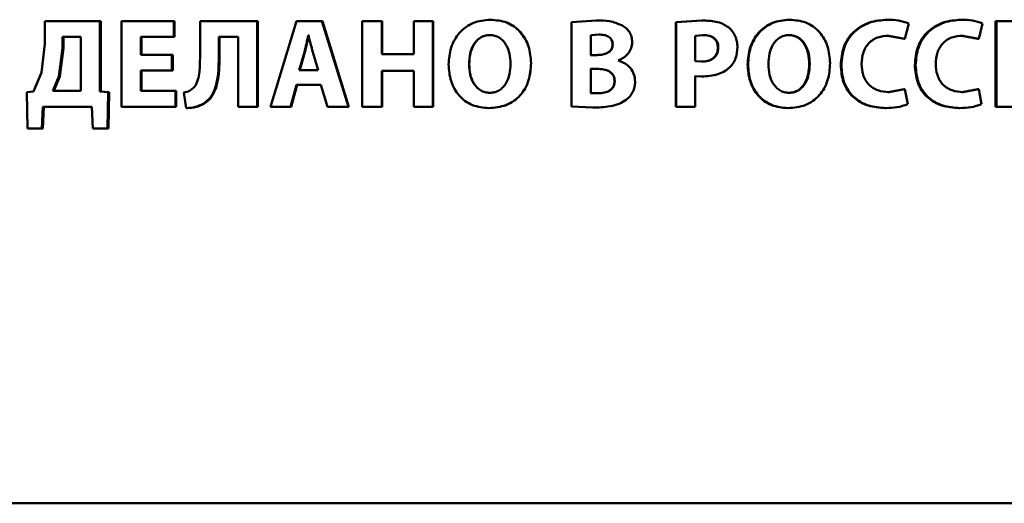
# Paper-space layout 'Лист1' of a CAD drawing. Units: millimetres. Extents: x -12365 to 6042, y -4876 to 5872.
# Drawn here: x -10290 to -10271, y 4097 to 4107 of the extents above; entities that cross this region are included whole.
import ezdxf

# ---------------------------------------------------------------- set-up
doc = ezdxf.new("R2010")
doc.units = ezdxf.units.MM

psp = doc.layouts.new('Лист1')

# ---------------------------------------------------------------- linework, layer by layer
at = {"color": 7, "linetype": 'Continuous', "lineweight": 50}
for p, q in [((-10289.639, 4106.826), (-10289.639, 4106.382)), ((-10288.571, 4106.826), (-10289.639, 4106.826)), ((-10288.571, 4105.458), (-10288.571, 4106.826)), ((-10288.551, 4106.826), (-10288.571, 4106.826)), ((-10288.551, 4105.458), (-10288.551, 4106.826)), ((-10288.151, 4106.826), (-10288.151, 4105.162)), ((-10287.137, 4106.826), (-10288.151, 4106.826)), ((-10287.137, 4106.518), (-10287.137, 4106.826)), ((-10287.12, 4106.826), (-10287.137, 4106.826)), ((-10287.12, 4106.518), (-10287.12, 4106.826)), ((-10286.626, 4106.826), (-10286.626, 4106.098)), ((-10285.513, 4106.826), (-10286.626, 4106.826)), ((-10285.513, 4105.162), (-10285.513, 4106.826)), ((-10285.501, 4106.826), (-10285.513, 4106.826)), ((-10285.501, 4105.162), (-10285.501, 4106.826)), ((-10284.751, 4106.826), (-10285.258, 4105.162)), ((-10284.259, 4106.826), (-10284.751, 4106.826)), ((-10283.744, 4105.162), (-10284.259, 4106.826)), ((-10284.259, 4106.826), (-10284.249, 4106.826)), ((-10283.736, 4105.162), (-10284.249, 4106.826)), ((-10283.473, 4106.826), (-10283.473, 4105.162)), ((-10283.095, 4106.826), (-10283.473, 4106.826)), ((-10283.095, 4106.186), (-10283.095, 4106.826)), ((-10283.088, 4106.826), (-10283.095, 4106.826)), ((-10283.088, 4106.186), (-10283.088, 4106.826)), ((-10282.475, 4106.826), (-10282.475, 4106.186)), ((-10282.1, 4106.826), (-10282.475, 4106.826)), ((-10282.1, 4105.162), (-10282.1, 4106.826)), ((-10282.095, 4106.826), (-10282.1, 4106.826)), ((-10282.095, 4105.162), (-10282.095, 4106.826)), ((-10280.984, 4106.853), (-10280.987, 4106.853)), ((-10278.925, 4106.838), (-10279.411, 4106.804)), ((-10279.411, 4106.804), (-10279.41, 4106.804)), ((-10279.411, 4106.804), (-10279.411, 4105.169)), ((-10278.923, 4106.838), (-10279.41, 4106.804)), ((-10279.41, 4106.804), (-10279.41, 4105.169)), ((-10278.925, 4106.838), (-10278.923, 4106.838)), ((-10276.878, 4106.838), (-10277.385, 4106.804)), ((-10277.385, 4106.804), (-10277.385, 4105.162)), ((-10277.385, 4106.804), (-10277.379, 4106.804)), ((-10276.871, 4106.838), (-10277.379, 4106.804)), ((-10277.379, 4106.804), (-10277.379, 4105.162)), ((-10276.878, 4106.838), (-10276.871, 4106.838)), ((-10275.183, 4106.853), (-10275.172, 4106.853)), ((-10273.279, 4106.853), (-10273.265, 4106.853)), ((-10272.935, 4106.481), (-10272.859, 4106.779)), ((-10271.845, 4106.853), (-10271.827, 4106.853)), ((-10271.498, 4106.481), (-10271.423, 4106.779)), ((-10271.17, 4106.826), (-10271.17, 4105.162)), ((-10271.17, 4106.826), (-10271.151, 4106.826)), ((-10271.151, 4106.826), (-10271.151, 4105.162)), ((-10270.812, 4106.826), (-10271.151, 4106.826)), ((-10289.298, 4106.52), (-10289.298, 4106.298)), ((-10288.942, 4106.52), (-10289.298, 4106.52)), ((-10289.277, 4106.52), (-10289.277, 4106.298)), ((-10288.942, 4105.468), (-10288.942, 4106.52)), ((-10287.137, 4106.518), (-10287.778, 4106.518)), ((-10287.778, 4106.171), (-10287.778, 4106.518)), ((-10287.761, 4106.171), (-10287.761, 4106.518)), ((-10287.12, 4106.518), (-10287.137, 4106.518)), ((-10285.886, 4106.518), (-10286.261, 4106.518)), ((-10286.261, 4106.122), (-10286.261, 4106.518)), ((-10286.247, 4106.122), (-10286.247, 4106.518)), ((-10285.886, 4106.518), (-10285.886, 4105.162)), ((-10284.517, 4106.545), (-10284.522, 4106.545)), ((-10284.512, 4106.545), (-10284.522, 4106.545)), ((-10284.507, 4106.545), (-10284.512, 4106.545)), ((-10280.994, 4106.555), (-10280.997, 4106.555)), ((-10278.876, 4106.564), (-10279.037, 4106.555)), ((-10279.037, 4106.555), (-10279.037, 4106.167)), ((-10278.878, 4106.564), (-10278.876, 4106.564)), ((-10276.851, 4106.555), (-10277.007, 4106.54)), ((-10277.007, 4106.54), (-10277.007, 4106.048)), ((-10276.858, 4106.555), (-10276.851, 4106.555)), ((-10275.192, 4106.555), (-10275.182, 4106.555)), ((-10273.262, 4106.542), (-10272.95, 4106.481)), ((-10273.262, 4106.542), (-10273.247, 4106.542)), ((-10273.247, 4106.542), (-10272.935, 4106.481)), ((-10272.95, 4106.481), (-10272.935, 4106.481)), ((-10271.828, 4106.542), (-10271.517, 4106.481)), ((-10271.828, 4106.542), (-10271.81, 4106.542)), ((-10271.81, 4106.542), (-10271.498, 4106.481)), ((-10271.517, 4106.481), (-10271.498, 4106.481)), ((-10289.639, 4106.382), (-10289.704, 4105.828)), ((-10289.298, 4106.298), (-10289.371, 4105.749)), ((-10289.277, 4106.298), (-10289.349, 4105.749)), ((-10289.277, 4106.298), (-10289.298, 4106.298)), ((-10278.611, 4106.372), (-10278.608, 4106.372)), ((-10276.564, 4106.31), (-10276.557, 4106.31)), ((-10287.173, 4106.171), (-10287.778, 4106.171)), ((-10287.173, 4105.866), (-10287.173, 4106.171)), ((-10287.157, 4106.171), (-10287.173, 4106.171)), ((-10287.157, 4105.866), (-10287.157, 4106.171)), ((-10286.247, 4106.122), (-10286.261, 4106.122)), ((-10284.599, 4106.223), (-10284.697, 4105.87)), ((-10284.588, 4106.223), (-10284.686, 4105.87)), ((-10284.588, 4106.223), (-10284.599, 4106.223)), ((-10284.33, 4105.87), (-10284.434, 4106.223)), ((-10282.475, 4106.186), (-10283.095, 4106.186)), ((-10278.915, 4106.167), (-10279.039, 4106.167)), ((-10278.913, 4106.167), (-10279.037, 4106.167)), ((-10281.397, 4105.989), (-10281.4, 4105.989)), ((-10280.194, 4106.011), (-10280.195, 4106.011)), ((-10278.504, 4106.058), (-10278.504, 4106.063)), ((-10277.007, 4106.048), (-10276.881, 4106.038)), ((-10276.887, 4106.038), (-10276.881, 4106.038)), ((-10275.989, 4105.981), (-10275.98, 4105.981)), ((-10274.792, 4105.999), (-10274.781, 4105.999)), ((-10274.179, 4105.969), (-10274.167, 4105.969)), ((-10272.74, 4105.969), (-10272.724, 4105.969)), ((-10289.704, 4105.828), (-10289.859, 4105.458)), ((-10289.371, 4105.749), (-10289.484, 4105.468)), ((-10289.349, 4105.749), (-10289.463, 4105.468)), ((-10289.349, 4105.749), (-10289.371, 4105.749)), ((-10287.173, 4105.866), (-10287.778, 4105.866)), ((-10287.778, 4105.47), (-10287.778, 4105.866)), ((-10287.761, 4105.47), (-10287.761, 4105.866)), ((-10287.157, 4105.866), (-10287.173, 4105.866)), ((-10284.33, 4105.87), (-10284.697, 4105.87)), ((-10282.475, 4105.858), (-10283.095, 4105.858)), ((-10283.095, 4105.162), (-10283.095, 4105.858)), ((-10283.088, 4105.162), (-10283.088, 4105.858)), ((-10282.475, 4105.858), (-10282.475, 4105.162)), ((-10278.91, 4105.898), (-10279.039, 4105.898)), ((-10278.908, 4105.898), (-10279.037, 4105.898)), ((-10279.037, 4105.898), (-10279.037, 4105.428)), ((-10277.013, 4105.757), (-10276.885, 4105.75)), ((-10277.007, 4105.162), (-10277.007, 4105.757)), ((-10277.007, 4105.757), (-10276.878, 4105.75)), ((-10276.885, 4105.75), (-10276.878, 4105.75)), ((-10284.869, 4105.162), (-10284.751, 4105.589)), ((-10284.858, 4105.162), (-10284.74, 4105.589)), ((-10284.276, 4105.589), (-10284.751, 4105.589)), ((-10284.276, 4105.589), (-10284.148, 4105.162)), ((-10278.572, 4105.663), (-10278.569, 4105.663)), ((-10289.859, 4105.458), (-10289.993, 4105.448)), ((-10289.993, 4105.448), (-10289.979, 4104.74)), ((-10288.942, 4105.468), (-10289.484, 4105.468)), ((-10288.407, 4105.448), (-10288.571, 4105.458)), ((-10288.551, 4105.458), (-10288.571, 4105.458)), ((-10288.388, 4105.448), (-10288.551, 4105.458)), ((-10288.424, 4104.74), (-10288.407, 4105.448)), ((-10288.388, 4105.448), (-10288.407, 4105.448)), ((-10288.405, 4104.74), (-10288.388, 4105.448)), ((-10287.103, 4105.47), (-10287.778, 4105.47)), ((-10287.103, 4105.162), (-10287.103, 4105.47)), ((-10287.086, 4105.47), (-10287.103, 4105.47)), ((-10287.086, 4105.162), (-10287.086, 4105.47)), ((-10286.939, 4105.441), (-10286.892, 4105.137)), ((-10280.992, 4105.433), (-10280.994, 4105.433)), ((-10279.039, 4105.428), (-10279.037, 4105.428)), ((-10279.037, 4105.428), (-10278.891, 4105.423)), ((-10278.893, 4105.423), (-10278.891, 4105.423)), ((-10275.19, 4105.433), (-10275.179, 4105.433)), ((-10272.95, 4105.502), (-10273.26, 4105.448)), ((-10273.26, 4105.448), (-10273.245, 4105.448)), ((-10272.935, 4105.502), (-10273.245, 4105.448)), ((-10272.95, 4105.502), (-10272.935, 4105.502)), ((-10272.878, 4105.209), (-10272.935, 4105.502)), ((-10271.517, 4105.502), (-10271.825, 4105.448)), ((-10271.825, 4105.448), (-10271.807, 4105.448)), ((-10271.498, 4105.502), (-10271.807, 4105.448)), ((-10271.517, 4105.502), (-10271.498, 4105.502)), ((-10271.443, 4105.209), (-10271.498, 4105.502)), ((-10289.699, 4104.74), (-10289.68, 4105.162)), ((-10288.726, 4105.162), (-10289.68, 4105.162)), ((-10289.677, 4104.74), (-10289.658, 4105.162)), ((-10288.726, 4105.162), (-10288.707, 4104.74)), ((-10287.103, 4105.162), (-10288.151, 4105.162)), ((-10287.086, 4105.162), (-10287.103, 4105.162)), ((-10286.877, 4105.137), (-10286.892, 4105.137)), ((-10286.55, 4105.219), (-10286.565, 4105.219)), ((-10285.513, 4105.162), (-10285.886, 4105.162)), ((-10285.501, 4105.162), (-10285.513, 4105.162)), ((-10284.869, 4105.162), (-10285.258, 4105.162)), ((-10284.869, 4105.162), (-10284.858, 4105.162)), ((-10283.744, 4105.162), (-10284.148, 4105.162)), ((-10283.744, 4105.162), (-10283.736, 4105.162)), ((-10283.095, 4105.162), (-10283.473, 4105.162)), ((-10283.088, 4105.162), (-10283.095, 4105.162)), ((-10282.1, 4105.162), (-10282.475, 4105.162)), ((-10282.095, 4105.162), (-10282.1, 4105.162)), ((-10279.411, 4105.169), (-10279.004, 4105.145)), ((-10279.411, 4105.169), (-10279.41, 4105.169)), ((-10279.41, 4105.169), (-10279.002, 4105.145)), ((-10279.004, 4105.145), (-10279.002, 4105.145)), ((-10277.385, 4105.162), (-10277.379, 4105.162)), ((-10277.007, 4105.162), (-10277.379, 4105.162)), ((-10273.316, 4105.137), (-10273.302, 4105.137)), ((-10271.881, 4105.137), (-10271.863, 4105.137)), ((-10271.17, 4105.162), (-10271.151, 4105.162)), ((-10270.729, 4105.162), (-10271.151, 4105.162)), ((-10281.012, 4105.135), (-10281.014, 4105.135)), ((-10275.21, 4105.135), (-10275.199, 4105.135)), ((-10289.699, 4104.74), (-10289.979, 4104.74)), ((-10289.677, 4104.74), (-10289.699, 4104.74)), ((-10288.424, 4104.74), (-10288.707, 4104.74)), ((-10288.405, 4104.74), (-10288.424, 4104.74)), ((-10245.24, 4097.457), (-10314.106, 4097.457))]:
    psp.add_line(p, q, dxfattribs=at)
for points, knots in [([(-10280.987, 4106.853), (-10281.099, 4106.842), (-10281.267, 4106.826), (-10281.463, 4106.714), (-10281.587, 4106.603), (-10281.684, 4106.466), (-10281.776, 4106.261), (-10281.789, 4106.093), (-10281.798, 4105.981)], [0, 0, 0, 0, 0.2495384, 0.3747956, 0.5000443, 0.62313, 0.7504207, 1, 1, 1, 1]), ([(-10280.195, 4106.011), (-10280.204, 4106.119), (-10280.217, 4106.283), (-10280.306, 4106.483), (-10280.401, 4106.616), (-10280.522, 4106.723), (-10280.714, 4106.829), (-10280.878, 4106.843), (-10280.987, 4106.853)], [0, 0, 0, 0, 0.249565, 0.377114, 0.499906, 0.62481, 0.750365, 1, 1, 1, 1]), ([(-10280.194, 4106.011), (-10280.203, 4106.119), (-10280.216, 4106.283), (-10280.305, 4106.483), (-10280.399, 4106.616), (-10280.521, 4106.723), (-10280.712, 4106.829), (-10280.876, 4106.843), (-10280.984, 4106.853)], [0, 0, 0, 0, 0.249819, 0.377483, 0.500287, 0.625185, 0.750639, 1, 1, 1, 1]), ([(-10278.431, 4106.744), (-10278.509, 4106.776), (-10278.667, 4106.84), (-10278.838, 4106.839), (-10278.923, 4106.838)], [0, 0, 0, 0, 0.498481, 1, 1, 1, 1]), ([(-10278.23, 4106.419), (-10278.233, 4106.453), (-10278.238, 4106.52), (-10278.28, 4106.612), (-10278.344, 4106.691), (-10278.401, 4106.726), (-10278.431, 4106.744)], [0, 0, 0, 0, 0.254114, 0.499614, 0.743998, 1, 1, 1, 1]), ([(-10276.362, 4106.705), (-10276.398, 4106.728), (-10276.472, 4106.778), (-10276.645, 4106.829), (-10276.782, 4106.835), (-10276.871, 4106.838)], [0, 0, 0, 0, 0.236581, 0.499802, 1, 1, 1, 1]), ([(-10276.185, 4106.32), (-10276.187, 4106.357), (-10276.191, 4106.43), (-10276.227, 4106.535), (-10276.281, 4106.631), (-10276.335, 4106.68), (-10276.362, 4106.705)], [0, 0, 0, 0, 0.254054, 0.499925, 0.751498, 1, 1, 1, 1]), ([(-10275.183, 4106.853), (-10275.294, 4106.842), (-10275.461, 4106.826), (-10275.655, 4106.714), (-10275.779, 4106.603), (-10275.875, 4106.466), (-10275.967, 4106.261), (-10275.98, 4106.093), (-10275.989, 4105.981)], [0, 0, 0, 0, 0.2492654, 0.3744607, 0.4996688, 0.6228275, 0.7501713, 1, 1, 1, 1]), ([(-10275.172, 4106.853), (-10275.283, 4106.842), (-10275.451, 4106.826), (-10275.646, 4106.714), (-10275.769, 4106.603), (-10275.866, 4106.466), (-10275.958, 4106.261), (-10275.971, 4106.093), (-10275.98, 4105.981)], [0, 0, 0, 0, 0.24954, 0.3748, 0.500046, 0.623144, 0.750423, 1, 1, 1, 1]), ([(-10274.385, 4106.011), (-10274.394, 4106.119), (-10274.407, 4106.283), (-10274.495, 4106.483), (-10274.589, 4106.615), (-10274.71, 4106.723), (-10274.901, 4106.829), (-10275.064, 4106.843), (-10275.172, 4106.853)], [0, 0, 0, 0, 0.249564, 0.377105, 0.499906, 0.624817, 0.750366, 1, 1, 1, 1]), ([(-10273.279, 4106.853), (-10273.397, 4106.843), (-10273.575, 4106.828), (-10273.79, 4106.726), (-10273.932, 4106.619), (-10274.045, 4106.482), (-10274.154, 4106.268), (-10274.169, 4106.088), (-10274.179, 4105.969)], [0, 0, 0, 0, 0.249702, 0.376957, 0.500126, 0.624375, 0.750484, 1, 1, 1, 1]), ([(-10273.265, 4106.853), (-10273.383, 4106.843), (-10273.561, 4106.828), (-10273.777, 4106.726), (-10273.919, 4106.619), (-10274.032, 4106.482), (-10274.142, 4106.268), (-10274.157, 4106.088), (-10274.167, 4105.969)], [0, 0, 0, 0, 0.249963, 0.377291, 0.500511, 0.624711, 0.750756, 1, 1, 1, 1]), ([(-10272.859, 4106.779), (-10272.925, 4106.802), (-10273.056, 4106.848), (-10273.195, 4106.851), (-10273.265, 4106.853)], [0, 0, 0, 0, 0.499308, 1, 1, 1, 1]), ([(-10271.845, 4106.853), (-10271.962, 4106.843), (-10272.139, 4106.828), (-10272.353, 4106.726), (-10272.494, 4106.619), (-10272.607, 4106.482), (-10272.715, 4106.268), (-10272.73, 4106.088), (-10272.74, 4105.969)], [0, 0, 0, 0, 0.2497, 0.376945, 0.500124, 0.624373, 0.750483, 1, 1, 1, 1]), ([(-10271.827, 4106.853), (-10271.945, 4106.843), (-10272.122, 4106.828), (-10272.336, 4106.726), (-10272.477, 4106.619), (-10272.591, 4106.482), (-10272.699, 4106.268), (-10272.714, 4106.088), (-10272.724, 4105.969)], [0, 0, 0, 0, 0.2499607, 0.3772794, 0.5005092, 0.6247095, 0.7507554, 1, 1, 1, 1]), ([(-10271.423, 4106.779), (-10271.488, 4106.802), (-10271.619, 4106.848), (-10271.758, 4106.851), (-10271.827, 4106.853)], [0, 0, 0, 0, 0.499308, 1, 1, 1, 1]), ([(-10284.522, 4106.545), (-10284.527, 4106.525), (-10284.54, 4106.472), (-10284.563, 4106.364), (-10284.585, 4106.277), (-10284.599, 4106.223)], [0, 0, 0, 0, 0.180983, 0.500019, 1, 1, 1, 1]), ([(-10284.512, 4106.545), (-10284.517, 4106.525), (-10284.529, 4106.472), (-10284.553, 4106.364), (-10284.575, 4106.277), (-10284.588, 4106.223)], [0, 0, 0, 0, 0.180983, 0.500023, 1, 1, 1, 1]), ([(-10284.434, 4106.223), (-10284.449, 4106.277), (-10284.465, 4106.336), (-10284.483, 4106.406), (-10284.496, 4106.46), (-10284.508, 4106.508), (-10284.517, 4106.545)], [0, 0, 0, 0, 0.4999901, 0.5531267, 0.6541738, 1, 1, 1, 1]), ([(-10280.997, 4106.555), (-10281.03, 4106.552), (-10281.095, 4106.547), (-10281.184, 4106.507), (-10281.258, 4106.445), (-10281.331, 4106.343), (-10281.39, 4106.188), (-10281.396, 4106.058), (-10281.4, 4105.989)], [0, 0, 0, 0, 0.127702, 0.250147, 0.370973, 0.5003, 0.732449, 1, 1, 1, 1]), ([(-10280.994, 4106.555), (-10281.027, 4106.552), (-10281.092, 4106.547), (-10281.181, 4106.507), (-10281.255, 4106.445), (-10281.328, 4106.342), (-10281.386, 4106.187), (-10281.393, 4106.058), (-10281.397, 4105.989)], [0, 0, 0, 0, 0.127529, 0.249848, 0.3706157, 0.4999508, 0.7322297, 1, 1, 1, 1]), ([(-10280.593, 4105.999), (-10280.597, 4106.062), (-10280.604, 4106.19), (-10280.662, 4106.343), (-10280.738, 4106.447), (-10280.812, 4106.508), (-10280.9, 4106.547), (-10280.964, 4106.552), (-10280.997, 4106.555)], [0, 0, 0, 0, 0.249996, 0.499588, 0.628928, 0.749805, 0.87261, 1, 1, 1, 1]), ([(-10278.611, 4106.372), (-10278.612, 4106.388), (-10278.614, 4106.42), (-10278.632, 4106.464), (-10278.659, 4106.501), (-10278.707, 4106.535), (-10278.782, 4106.56), (-10278.844, 4106.563), (-10278.878, 4106.564)], [0, 0, 0, 0, 0.134117, 0.256064, 0.374744, 0.499761, 0.724175, 1, 1, 1, 1]), ([(-10278.608, 4106.372), (-10278.61, 4106.388), (-10278.612, 4106.42), (-10278.629, 4106.464), (-10278.657, 4106.501), (-10278.704, 4106.535), (-10278.779, 4106.56), (-10278.842, 4106.563), (-10278.876, 4106.564)], [0, 0, 0, 0, 0.133937, 0.255752, 0.374368, 0.499393, 0.723942, 1, 1, 1, 1]), ([(-10276.564, 4106.31), (-10276.566, 4106.33), (-10276.568, 4106.367), (-10276.585, 4106.42), (-10276.613, 4106.465), (-10276.663, 4106.511), (-10276.746, 4106.548), (-10276.819, 4106.552), (-10276.858, 4106.555)], [0, 0, 0, 0, 0.1368346, 0.2612002, 0.3798265, 0.5004083, 0.7282376, 1, 1, 1, 1]), ([(-10276.557, 4106.31), (-10276.558, 4106.33), (-10276.56, 4106.367), (-10276.577, 4106.42), (-10276.606, 4106.465), (-10276.656, 4106.511), (-10276.74, 4106.548), (-10276.812, 4106.552), (-10276.851, 4106.555)], [0, 0, 0, 0, 0.136664, 0.260899, 0.37945, 0.500023, 0.727983, 1, 1, 1, 1]), ([(-10275.182, 4106.555), (-10275.215, 4106.552), (-10275.279, 4106.547), (-10275.368, 4106.507), (-10275.442, 4106.445), (-10275.515, 4106.343), (-10275.573, 4106.188), (-10275.58, 4106.058), (-10275.583, 4105.989)], [0, 0, 0, 0, 0.127702, 0.250147, 0.370973, 0.5003, 0.732449, 1, 1, 1, 1]), ([(-10274.792, 4105.999), (-10274.796, 4106.062), (-10274.803, 4106.19), (-10274.861, 4106.343), (-10274.936, 4106.447), (-10275.01, 4106.508), (-10275.097, 4106.547), (-10275.16, 4106.552), (-10275.192, 4106.555)], [0, 0, 0, 0, 0.250204, 0.499938, 0.629301, 0.750103, 0.872812, 1, 1, 1, 1]), ([(-10274.781, 4105.999), (-10274.785, 4106.062), (-10274.792, 4106.19), (-10274.85, 4106.343), (-10274.925, 4106.447), (-10274.999, 4106.508), (-10275.086, 4106.547), (-10275.15, 4106.552), (-10275.182, 4106.555)], [0, 0, 0, 0, 0.2499962, 0.4995897, 0.628946, 0.7498073, 0.8726413, 1, 1, 1, 1]), ([(-10273.774, 4105.991), (-10273.769, 4106.069), (-10273.761, 4106.18), (-10273.7, 4106.312), (-10273.638, 4106.395), (-10273.557, 4106.463), (-10273.428, 4106.528), (-10273.319, 4106.536), (-10273.247, 4106.542)], [0, 0, 0, 0, 0.265583, 0.384283, 0.499733, 0.623005, 0.750153, 1, 1, 1, 1]), ([(-10272.334, 4105.991), (-10272.329, 4106.069), (-10272.321, 4106.18), (-10272.26, 4106.312), (-10272.199, 4106.395), (-10272.118, 4106.463), (-10271.989, 4106.528), (-10271.881, 4106.536), (-10271.81, 4106.542)], [0, 0, 0, 0, 0.265642, 0.384332, 0.499736, 0.623012, 0.750155, 1, 1, 1, 1]), ([(-10278.915, 4106.167), (-10278.878, 4106.168), (-10278.809, 4106.171), (-10278.726, 4106.198), (-10278.67, 4106.234), (-10278.636, 4106.273), (-10278.615, 4106.32), (-10278.613, 4106.354), (-10278.611, 4106.372)], [0, 0, 0, 0, 0.272977, 0.500158, 0.632098, 0.752787, 0.872039, 1, 1, 1, 1]), ([(-10278.913, 4106.167), (-10278.876, 4106.168), (-10278.807, 4106.171), (-10278.723, 4106.198), (-10278.667, 4106.234), (-10278.633, 4106.273), (-10278.612, 4106.32), (-10278.61, 4106.354), (-10278.608, 4106.372)], [0, 0, 0, 0, 0.273193, 0.500505, 0.632459, 0.753091, 0.872216, 1, 1, 1, 1]), ([(-10278.504, 4106.063), (-10278.466, 4106.08), (-10278.392, 4106.112), (-10278.303, 4106.194), (-10278.241, 4106.298), (-10278.234, 4106.378), (-10278.23, 4106.419)], [0, 0, 0, 0, 0.262487, 0.500712, 0.747717, 1, 1, 1, 1]), ([(-10276.887, 4106.038), (-10276.845, 4106.041), (-10276.765, 4106.045), (-10276.673, 4106.088), (-10276.618, 4106.14), (-10276.587, 4106.189), (-10276.568, 4106.247), (-10276.566, 4106.288), (-10276.564, 4106.31)], [0, 0, 0, 0, 0.269576, 0.49952, 0.621319, 0.740466, 0.864461, 1, 1, 1, 1]), ([(-10276.881, 4106.038), (-10276.838, 4106.041), (-10276.758, 4106.045), (-10276.666, 4106.088), (-10276.611, 4106.14), (-10276.58, 4106.189), (-10276.561, 4106.247), (-10276.558, 4106.288), (-10276.557, 4106.31)], [0, 0, 0, 0, 0.269829, 0.499902, 0.621691, 0.740764, 0.864629, 1, 1, 1, 1]), ([(-10276.338, 4105.925), (-10276.314, 4105.951), (-10276.265, 4106.005), (-10276.2, 4106.137), (-10276.191, 4106.247), (-10276.185, 4106.32)], [0, 0, 0, 0, 0.247914, 0.500874, 1, 1, 1, 1]), ([(-10286.626, 4106.098), (-10286.627, 4105.999), (-10286.63, 4105.848), (-10286.667, 4105.676), (-10286.706, 4105.585), (-10286.736, 4105.547), (-10286.751, 4105.53)], [0, 0, 0, 0, 0.500171, 0.756719, 0.885617, 1, 1, 1, 1]), ([(-10286.565, 4105.219), (-10286.531, 4105.242), (-10286.463, 4105.29), (-10286.364, 4105.425), (-10286.268, 4105.705), (-10286.264, 4105.955), (-10286.261, 4106.122)], [0, 0, 0, 0, 0.124054, 0.250176, 0.49982, 1, 1, 1, 1]), ([(-10286.55, 4105.219), (-10286.516, 4105.242), (-10286.448, 4105.29), (-10286.349, 4105.425), (-10286.254, 4105.705), (-10286.25, 4105.955), (-10286.247, 4106.122)], [0, 0, 0, 0, 0.123939, 0.249987, 0.499649, 1, 1, 1, 1]), ([(-10281.798, 4105.981), (-10281.789, 4105.873), (-10281.777, 4105.709), (-10281.689, 4105.51), (-10281.596, 4105.377), (-10281.477, 4105.268), (-10281.286, 4105.16), (-10281.123, 4105.145), (-10281.014, 4105.135)], [0, 0, 0, 0, 0.249616, 0.377214, 0.499975, 0.62512, 0.750441, 1, 1, 1, 1]), ([(-10281.4, 4105.989), (-10281.396, 4105.92), (-10281.389, 4105.792), (-10281.33, 4105.638), (-10281.256, 4105.539), (-10281.18, 4105.479), (-10281.092, 4105.44), (-10281.027, 4105.435), (-10280.994, 4105.433)], [0, 0, 0, 0, 0.267958, 0.499615, 0.628404, 0.749778, 0.872039, 1, 1, 1, 1]), ([(-10281.397, 4105.989), (-10281.393, 4105.92), (-10281.386, 4105.792), (-10281.327, 4105.638), (-10281.253, 4105.539), (-10281.178, 4105.479), (-10281.089, 4105.44), (-10281.025, 4105.435), (-10280.992, 4105.433)], [0, 0, 0, 0, 0.268183, 0.499969, 0.628764, 0.750076, 0.87221, 1, 1, 1, 1]), ([(-10281.014, 4105.135), (-10280.901, 4105.145), (-10280.73, 4105.16), (-10280.529, 4105.268), (-10280.402, 4105.379), (-10280.305, 4105.518), (-10280.215, 4105.727), (-10280.203, 4105.898), (-10280.195, 4106.011)], [0, 0, 0, 0, 0.249665, 0.375752, 0.500088, 0.6225, 0.750362, 1, 1, 1, 1]), ([(-10281.012, 4105.135), (-10280.898, 4105.145), (-10280.728, 4105.16), (-10280.528, 4105.268), (-10280.401, 4105.379), (-10280.304, 4105.518), (-10280.214, 4105.727), (-10280.202, 4105.898), (-10280.194, 4106.011)], [0, 0, 0, 0, 0.24939, 0.375405, 0.499703, 0.622174, 0.750107, 1, 1, 1, 1]), ([(-10280.994, 4105.433), (-10280.961, 4105.436), (-10280.897, 4105.44), (-10280.808, 4105.481), (-10280.733, 4105.543), (-10280.661, 4105.645), (-10280.603, 4105.8), (-10280.597, 4105.929), (-10280.593, 4105.999)], [0, 0, 0, 0, 0.127833, 0.250141, 0.370893, 0.500284, 0.732062, 1, 1, 1, 1]), ([(-10278.173, 4105.648), (-10278.178, 4105.697), (-10278.186, 4105.792), (-10278.259, 4105.916), (-10278.368, 4106.01), (-10278.458, 4106.041), (-10278.504, 4106.058)], [0, 0, 0, 0, 0.255572, 0.499325, 0.739999, 1, 1, 1, 1]), ([(-10276.878, 4105.75), (-10276.773, 4105.756), (-10276.621, 4105.766), (-10276.44, 4105.842), (-10276.371, 4105.897), (-10276.338, 4105.925)], [0, 0, 0, 0, 0.543104, 0.777816, 1, 1, 1, 1]), ([(-10275.989, 4105.981), (-10275.981, 4105.873), (-10275.968, 4105.709), (-10275.881, 4105.51), (-10275.788, 4105.377), (-10275.669, 4105.268), (-10275.48, 4105.16), (-10275.318, 4105.145), (-10275.21, 4105.135)], [0, 0, 0, 0, 0.249865, 0.377567, 0.500352, 0.625491, 0.750716, 1, 1, 1, 1]), ([(-10275.98, 4105.981), (-10275.972, 4105.873), (-10275.959, 4105.709), (-10275.872, 4105.51), (-10275.779, 4105.377), (-10275.66, 4105.268), (-10275.47, 4105.16), (-10275.307, 4105.145), (-10275.199, 4105.135)], [0, 0, 0, 0, 0.249614, 0.377199, 0.499972, 0.625115, 0.75044, 1, 1, 1, 1]), ([(-10275.583, 4105.989), (-10275.58, 4105.92), (-10275.573, 4105.792), (-10275.514, 4105.638), (-10275.44, 4105.539), (-10275.365, 4105.479), (-10275.276, 4105.44), (-10275.212, 4105.435), (-10275.179, 4105.433)], [0, 0, 0, 0, 0.267958, 0.499615, 0.628404, 0.749778, 0.872039, 1, 1, 1, 1]), ([(-10275.199, 4105.135), (-10275.086, 4105.145), (-10274.917, 4105.16), (-10274.717, 4105.268), (-10274.591, 4105.38), (-10274.494, 4105.518), (-10274.405, 4105.727), (-10274.393, 4105.898), (-10274.385, 4106.011)], [0, 0, 0, 0, 0.249664, 0.375744, 0.500088, 0.622511, 0.750363, 1, 1, 1, 1]), ([(-10275.19, 4105.433), (-10275.157, 4105.436), (-10275.093, 4105.44), (-10275.005, 4105.481), (-10274.931, 4105.543), (-10274.859, 4105.645), (-10274.802, 4105.8), (-10274.796, 4105.929), (-10274.792, 4105.999)], [0, 0, 0, 0, 0.127639, 0.249839, 0.370519, 0.499934, 0.73186, 1, 1, 1, 1]), ([(-10275.179, 4105.433), (-10275.147, 4105.436), (-10275.082, 4105.44), (-10274.994, 4105.481), (-10274.92, 4105.543), (-10274.848, 4105.645), (-10274.791, 4105.8), (-10274.784, 4105.929), (-10274.781, 4105.999)], [0, 0, 0, 0, 0.127812, 0.250139, 0.370876, 0.500282, 0.732079, 1, 1, 1, 1]), ([(-10274.179, 4105.969), (-10274.17, 4105.855), (-10274.156, 4105.683), (-10274.052, 4105.479), (-10273.944, 4105.349), (-10273.807, 4105.248), (-10273.599, 4105.157), (-10273.429, 4105.145), (-10273.316, 4105.137)], [0, 0, 0, 0, 0.249512, 0.37624, 0.499809, 0.622329, 0.750152, 1, 1, 1, 1]), ([(-10274.167, 4105.969), (-10274.157, 4105.855), (-10274.143, 4105.683), (-10274.039, 4105.479), (-10273.931, 4105.349), (-10273.794, 4105.248), (-10273.585, 4105.157), (-10273.415, 4105.145), (-10273.302, 4105.137)], [0, 0, 0, 0, 0.249239, 0.375856, 0.49942, 0.621962, 0.749893, 1, 1, 1, 1]), ([(-10273.245, 4105.448), (-10273.317, 4105.453), (-10273.425, 4105.461), (-10273.555, 4105.524), (-10273.638, 4105.592), (-10273.702, 4105.678), (-10273.762, 4105.81), (-10273.769, 4105.919), (-10273.774, 4105.991)], [0, 0, 0, 0, 0.249923, 0.377182, 0.500317, 0.622775, 0.750493, 1, 1, 1, 1]), ([(-10272.74, 4105.969), (-10272.731, 4105.855), (-10272.717, 4105.683), (-10272.614, 4105.479), (-10272.506, 4105.349), (-10272.37, 4105.248), (-10272.163, 4105.157), (-10271.993, 4105.145), (-10271.881, 4105.137)], [0, 0, 0, 0, 0.249512, 0.37624, 0.499809, 0.622329, 0.750152, 1, 1, 1, 1]), ([(-10272.724, 4105.969), (-10272.715, 4105.855), (-10272.7, 4105.683), (-10272.597, 4105.479), (-10272.489, 4105.349), (-10272.353, 4105.248), (-10272.146, 4105.157), (-10271.976, 4105.145), (-10271.863, 4105.137)], [0, 0, 0, 0, 0.249239, 0.375856, 0.49942, 0.621962, 0.749893, 1, 1, 1, 1]), ([(-10271.807, 4105.448), (-10271.879, 4105.453), (-10271.986, 4105.461), (-10272.115, 4105.524), (-10272.198, 4105.592), (-10272.262, 4105.678), (-10272.321, 4105.81), (-10272.329, 4105.919), (-10272.334, 4105.991)], [0, 0, 0, 0, 0.249921, 0.377167, 0.500314, 0.622769, 0.750491, 1, 1, 1, 1]), ([(-10278.572, 4105.663), (-10278.573, 4105.683), (-10278.576, 4105.722), (-10278.598, 4105.776), (-10278.635, 4105.82), (-10278.697, 4105.862), (-10278.791, 4105.893), (-10278.868, 4105.896), (-10278.91, 4105.898)], [0, 0, 0, 0, 0.1312851, 0.2512726, 0.3706428, 0.4997566, 0.7263977, 1, 1, 1, 1]), ([(-10278.569, 4105.663), (-10278.57, 4105.683), (-10278.573, 4105.722), (-10278.595, 4105.776), (-10278.632, 4105.82), (-10278.694, 4105.862), (-10278.788, 4105.893), (-10278.866, 4105.896), (-10278.908, 4105.898)], [0, 0, 0, 0, 0.131105, 0.250963, 0.370273, 0.4994, 0.726175, 1, 1, 1, 1]), ([(-10286.751, 4105.53), (-10286.777, 4105.508), (-10286.832, 4105.461), (-10286.902, 4105.448), (-10286.939, 4105.441)], [0, 0, 0, 0, 0.478061, 1, 1, 1, 1]), ([(-10278.893, 4105.423), (-10278.852, 4105.425), (-10278.776, 4105.429), (-10278.686, 4105.462), (-10278.629, 4105.506), (-10278.596, 4105.55), (-10278.575, 4105.604), (-10278.573, 4105.643), (-10278.572, 4105.663)], [0, 0, 0, 0, 0.272547, 0.500029, 0.625707, 0.744534, 0.866101, 1, 1, 1, 1]), ([(-10278.891, 4105.423), (-10278.85, 4105.425), (-10278.774, 4105.429), (-10278.684, 4105.462), (-10278.626, 4105.506), (-10278.593, 4105.55), (-10278.573, 4105.604), (-10278.57, 4105.643), (-10278.569, 4105.663)], [0, 0, 0, 0, 0.272782, 0.500398, 0.626081, 0.744842, 0.866278, 1, 1, 1, 1]), ([(-10278.347, 4105.295), (-10278.32, 4105.319), (-10278.269, 4105.365), (-10278.214, 4105.451), (-10278.179, 4105.547), (-10278.175, 4105.614), (-10278.173, 4105.648)], [0, 0, 0, 0, 0.2610457, 0.506109, 0.7479967, 1, 1, 1, 1]), ([(-10286.892, 4105.137), (-10286.834, 4105.14), (-10286.719, 4105.146), (-10286.615, 4105.195), (-10286.565, 4105.219)], [0, 0, 0, 0, 0.513066, 1, 1, 1, 1]), ([(-10286.877, 4105.137), (-10286.818, 4105.14), (-10286.704, 4105.146), (-10286.6, 4105.195), (-10286.55, 4105.219)], [0, 0, 0, 0, 0.513, 1, 1, 1, 1]), ([(-10279.002, 4105.145), (-10278.888, 4105.148), (-10278.712, 4105.154), (-10278.488, 4105.207), (-10278.391, 4105.267), (-10278.347, 4105.295)], [0, 0, 0, 0, 0.500455, 0.772381, 1, 1, 1, 1]), ([(-10273.302, 4105.137), (-10273.229, 4105.139), (-10273.085, 4105.142), (-10272.947, 4105.186), (-10272.878, 4105.209)], [0, 0, 0, 0, 0.50071, 1, 1, 1, 1]), ([(-10271.863, 4105.137), (-10271.791, 4105.139), (-10271.648, 4105.142), (-10271.511, 4105.186), (-10271.443, 4105.209)], [0, 0, 0, 0, 0.5007082, 1, 1, 1, 1])]:
    psp.add_open_spline(points, degree=3, knots=knots, dxfattribs=at)

doc.saveas('drawing.dxf')
